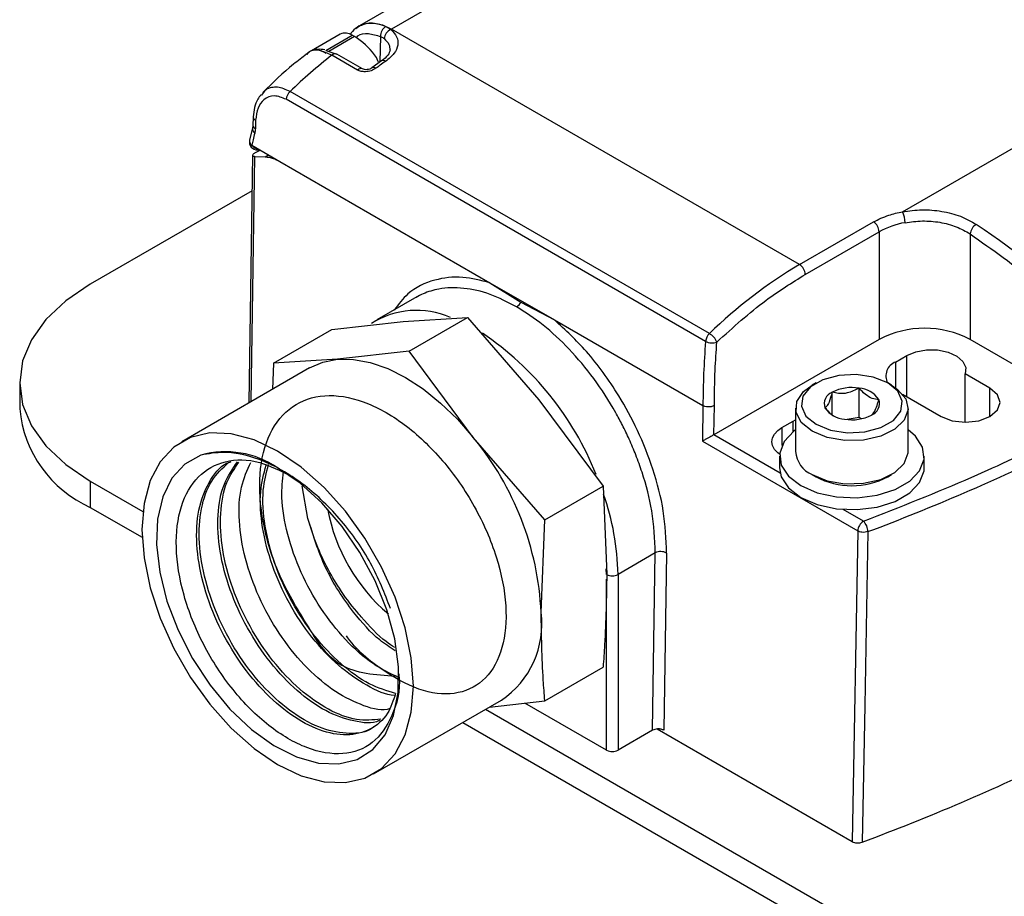
# Model space of a CAD drawing. Extents: x 1.1 to 30.6, y 2.5 to 20.2.
# Drawn here: x 28.1 to 28.6, y 19.4 to 19.8 of the extents above; entities that cross this region are included whole.
import ezdxf

# ---------------------------------------------------------------- set-up
doc = ezdxf.new("R2010")
doc.units = 0
doc.header["$MEASUREMENT"] = 0
doc.layers.get('0').update_dxf_attribs({"linetype": 'CONTINUOUS'})

msp = doc.modelspace()

# ---------------------------------------------------------------- linework, layer by layer
at = {"color": 7, "linetype": 'Continuous'}
for p, q in [((28.44034308273966, 19.93719240373449), (28.25660667502988, 19.83112363330089)), ((28.4560898344059, 19.93563309507411), (28.27235342672482, 19.82956432462382)), ((28.25484907584553, 19.8298520424567), (28.25660667502977, 19.83112363330083)), ((28.27197100651612, 19.8293429514145), (28.26944243818986, 19.83084919683655)), ((28.47223636723346, 19.71417435921266), (28.27235342672482, 19.82956432462382)), ((28.2472395885786, 19.8270942643683), (28.23315109916156, 19.81896115254599)), ((28.24011525183682, 19.81898782920957), (28.25314462046424, 19.82650952361442)), ((28.25425817445036, 19.82586668258149), (28.24170838642527, 19.81862184416532)), ((28.25425817445036, 19.82586668258149), (28.25314462046424, 19.82650952361442)), ((28.26700459631193, 19.82591255583598), (28.26662371901095, 19.81331383326652)), ((28.23909986060961, 19.81840165633115), (28.24021341459573, 19.81775881529821)), ((28.2407121115881, 19.8189668195992), (28.24562813105137, 19.81726457250427)), ((28.23136310564087, 19.81781621524557), (28.23021659726708, 19.81705913544604)), ((28.25573446237427, 19.80950802230378), (28.24313015916389, 19.81678433166653)), ((28.25817591628983, 19.81002281985015), (28.24557161309082, 19.81729912920634)), ((28.2675191297575, 19.81395369462074), (28.26278243782331, 19.81056885012411)), ((28.42807436537676, 19.68037583411892), (28.22262365496714, 19.79898000467764)), ((28.20950438295734, 19.79826513441191), (28.20858021678847, 19.79723195806113)), ((28.4261864820411, 19.67654480087897), (28.220735771735, 19.7951489712725)), ((28.52268900851468, 19.74008584390031), (28.611087903041, 19.7911174394723)), ((28.20461617302512, 19.78647936272406), (28.20449622556823, 19.78237279401852)), ((28.20433008414428, 19.78108451496352), (28.20283283940653, 19.7752222536372)), ((28.20449648677545, 19.78238663566652), (28.20433008410155, 19.78108451480397)), ((28.20386985657469, 19.77266610147604), (28.21759487708282, 19.76474281578858)), ((28.20544997466913, 19.76886775789121), (28.20794973411736, 19.77031083830385)), ((28.20430338745951, 19.7677263024513), (28.20248529515939, 19.64639842021825)), ((28.20367279464151, 19.64708394907739), (28.20547220984344, 19.76716544092097)), ((28.20547220984344, 19.76716544092097), (28.21050843667934, 19.7669950219578)), ((28.21050843667934, 19.7669950219578), (28.21210097776383, 19.76791437635687)), ((28.21759487708282, 19.76474281578858), (28.32056034283135, 19.70530211764279)), ((28.2040413302962, 19.75023827907301), (28.12480752356385, 19.70449757606467)), ((28.47223636723346, 19.71417435921266), (28.5084268717821, 19.73506669278267)), ((28.47502025219876, 19.70935252902449), (28.51121075674672, 19.73024486259419)), ((28.51121075674672, 19.73024486259419), (28.51121075674704, 19.67752332985845)), ((28.55575291620911, 19.72920405634638), (28.55575291620911, 19.67752332984923)), ((28.32056034283135, 19.70530211760605), (28.3522048413056, 19.68703413748176)), ((28.32056034283035, 19.70530211764221), (28.33574565989175, 19.69580018028621)), ((28.28477168530878, 19.6983290896049), (28.26519835375158, 19.68702964581235)), ((28.33574565989175, 19.69580018028621), (28.35220484130459, 19.68703413751792)), ((28.27809379752328, 19.68635018838862), (28.30951470916683, 19.68827512603199)), ((28.28096756476727, 19.67179521035499), (28.30951470916683, 19.68827512603199)), ((28.30951470916683, 19.68827512603199), (28.34456183495481, 19.64797900713295)), ((28.24304667173529, 19.68233188187828), (28.27809379752328, 19.68635018838862)), ((28.3522048413056, 19.68703413748162), (28.42491032282334, 19.64506215640017)), ((28.21449952733574, 19.66585196620128), (28.24304667173529, 19.68233188187828)), ((28.51121075674704, 19.67752332985845), (28.43026470808927, 19.63079417062644)), ((28.58470531983164, 19.66080946300261), (28.55575291620081, 19.67752332985403)), ((28.28096756476727, 19.67179521035499), (28.24592043897929, 19.66777690384465)), ((28.31238847641082, 19.62940572258898), (28.28096756476727, 19.67179521035499)), ((28.51928402314705, 19.66643432204075), (28.52485179307766, 19.66964852720541)), ((28.52485179307766, 19.64939903466808), (28.52485179307766, 19.66964852720541)), ((28.21449952733574, 19.66585196620128), (28.21398736336672, 19.65303842285791)), ((28.24592043897929, 19.66777690384465), (28.21449952733574, 19.66585196620128)), ((28.51928402314705, 19.66643432204075), (28.51928402314705, 19.65377789798499)), ((28.23215827726116, 19.66352826816653), (28.16957932712615, 19.62740220921838)), ((28.56549651357106, 19.65357750138213), (28.5533397902098, 19.66059542839781)), ((28.5533397902098, 19.63689456932368), (28.5533397902098, 19.66059542839781)), ((28.09021383630242, 19.65628449859482), (28.09021383630242, 19.64342558817143)), ((28.4803067838321, 19.65615234001524), (28.47835774771186, 19.65502681967407)), ((28.51733847011661, 19.65502681967407), (28.51538943399637, 19.65615234001524)), ((28.48820444850957, 19.64046207251775), (28.48820444850957, 19.65159640582002)), ((28.50137793360781, 19.63916785601511), (28.50137793360781, 19.65363413024143)), ((28.52272235196762, 19.65062833485451), (28.54155510286947, 19.63975641917411)), ((28.56549651357106, 19.63975641917411), (28.56549651357106, 19.65357750138213)), ((28.34456183495481, 19.64797900713295), (28.37598274659836, 19.60558951936694)), ((28.42491032282306, 19.64506215641844), (28.42464876926502, 19.62760774044295)), ((28.43026470808928, 19.63079417062644), (28.43047819875691, 19.64506221641215)), ((28.47028905379613, 19.64377892984479), (28.47028905379613, 19.62256172764618)), ((28.52540716403234, 19.62256172764618), (28.52540716403234, 19.64377892984479)), ((28.46360632384103, 19.63429227039419), (28.46917409377163, 19.63750647555885)), ((28.46917409377163, 19.63750647555885), (28.47028905379613, 19.63809508552032)), ((28.46917409377163, 19.63232820481778), (28.46917409377163, 19.63750647555885)), ((28.50137793360781, 19.63916785601511), (28.49555903640844, 19.63826776702268)), ((28.50236194478206, 19.63859979845566), (28.50137793360781, 19.63916785601511)), ((28.46268071853168, 19.61202470196339), (28.43021569119731, 19.63076636331605)), ((28.46360632384103, 19.63429227039419), (28.46360632384103, 19.62557084414488)), ((28.34743560219881, 19.58910960368994), (28.31238847641082, 19.62940572258898)), ((28.42464876926502, 19.62760774044295), (28.50075494332661, 19.58367258134336)), ((28.46241503804809, 19.62031141832209), (28.46241503804809, 19.61452490863156)), ((28.53328117978037, 19.61452490863156), (28.53328117978037, 19.62031141832209)), ((28.47835774771186, 19.61131383781689), (28.4803067838321, 19.61018831747573)), ((28.51538943399637, 19.61018831747573), (28.51733847011661, 19.61131383781689)), ((28.12480752356385, 19.60807142112498), (28.15057640287517, 19.59319536374433)), ((28.12480752356385, 19.60807142112498), (28.12480752356385, 19.59521251070158)), ((28.23142370545199, 19.58983048408378), (28.22851579339581, 19.60576865866515)), ((28.34743560219881, 19.58910960368994), (28.37598274659836, 19.60558951936694)), ((28.37598274659836, 19.60558951936694), (28.37779585367058, 19.56232177839105)), ((28.12480752356385, 19.59521251070158), (28.15018717061911, 19.58056115231951)), ((28.50353840429278, 19.58843806202926), (28.49351715466764, 19.59422320629759)), ((28.34562249512659, 19.54374849384708), (28.34743560219881, 19.58910960368994)), ((28.50075494332659, 19.58367258134336), (28.49798650151693, 19.43148459190885)), ((28.40155347235454, 19.57290612389534), (28.38329124259208, 19.56236356305819)), ((28.40025118285867, 19.48599962833503), (28.40155347238631, 19.57290612391368)), ((28.40712081831776, 19.57284977441142), (28.40581937685306, 19.48599987314184)), ((28.37772347266148, 19.56236356305819), (28.37744091377131, 19.56514890459359)), ((28.38329124259208, 19.56236356305819), (28.38329124259208, 19.47620886322143)), ((28.37772347266148, 19.47620886322143), (28.37772347266148, 19.56002729723123)), ((28.34743560219881, 19.50048075287119), (28.37598274659836, 19.51696066854819)), ((28.26357168799394, 19.46458502309081), (28.32615063812895, 19.50071108203897)), ((28.32037772172569, 19.49737844833647), (28.34743560219881, 19.50048075287119)), ((28.31846593717334, 19.49627479860624), (28.57022911801207, 19.35093500795247)), ((28.37772347266148, 19.47620886322143), (28.33762687069511, 19.499356138833)), ((28.30732858732664, 19.48984534339454), (28.57022911801207, 19.33807609752907)), ((28.40025118285869, 19.48599962833504), (28.38329124259208, 19.47620886322143)), ((28.40246947576286, 19.48662539717163), (28.49798650151692, 19.43148459190885))]:
    msp.add_line(p, q, dxfattribs=at)
at = {"color": 7, "linetype": 'Continuous', "flags": 128}
for points in [[(28.25660667502977, 19.83112363330083), (28.25660539522884, 19.8311228943674), (28.25998027777391, 19.83237295715502), (28.26383065349422, 19.83252676433715), (28.26800855461015, 19.83157840519002), (28.27235342672482, 19.82956432462382)], [(28.12480752356385, 19.70449757606467), (28.11277088421089, 19.69636180609406), (28.10308708147702, 19.68723919980386), (28.09599456272425, 19.67735438603713), (28.091667969303, 19.66695076171463), (28.09021383630242, 19.65628449859482), (28.091667969303, 19.64561823547501), (28.09599456272425, 19.63521461115251), (28.10308708147702, 19.62532979738578), (28.11277088421089, 19.61620719109558), (28.12480752356385, 19.60807142112498)], [(28.52485179307766, 19.66964852720541), (28.52925765122467, 19.67148096342654), (28.53444184114663, 19.67241385245569), (28.53987097206446, 19.6723512112341), (28.54498645171716, 19.67129948478991), (28.5492619587858, 19.66936688312235), (28.5522575950258, 19.66675224769451), (28.55366514550444, 19.66372459303883), (28.5533397902098, 19.66059542839781)], [(28.23215827726116, 19.66352826816653), (28.23869128024483, 19.66637227601251), (28.24592043897929, 19.66777690384465)], [(28.24592043897929, 19.66777690384465), (28.25371824098819, 19.66771591274435), (28.26195126371719, 19.66619034628623), (28.27047863786478, 19.66322630733537), (28.27915445769506, 19.65887451142001), (28.28783027752533, 19.6532094189748), (28.29635765167292, 19.64632796130213), (28.30459067440193, 19.6383478820507), (28.31238847641082, 19.62940572258898)], [(28.48030963363284, 19.63590449290021), (28.48736584494192, 19.63305222264294), (28.49568637198782, 19.63176517209906), (28.50426763641087, 19.63219857855901), (28.5120746110757, 19.63430016680732), (28.51816565961904, 19.63781645428511), (28.52180611169227, 19.64232332482768), (28.52255687504801, 19.64727718333326), (28.52032739654546, 19.65208052135493), (28.51538658419564, 19.65615398543755), (28.50833037288654, 19.65900625569482), (28.50000984584065, 19.6602933062387), (28.4914285814176, 19.65985989977875), (28.48362160675277, 19.65775831153044), (28.47753055820943, 19.65424202405265), (28.4738901061362, 19.64973515351008), (28.47313934278046, 19.6447812950045), (28.47536882128301, 19.63997795698283), (28.48030963363284, 19.63590449290021)], [(28.47836091415712, 19.63252921176849), (28.47308930232666, 19.63679153001203), (28.47050069136242, 19.64181104144813), (28.47087559742883, 19.64704380412694), (28.47417339363633, 19.65192276701753), (28.47835774771186, 19.65502681967407)], [(28.51733847011661, 19.65502681967407), (28.52027701057129, 19.65302357369189), (28.52426146473001, 19.64831848761055), (28.52538362194066, 19.64312147000678), (28.52352187905738, 19.63799569837801), (28.5188779848095, 19.63349662961474), (28.51195517719623, 19.63011180762772), (28.50350364984089, 19.62820803040018), (28.49443925687138, 19.62799160173486), (28.48574426591451, 19.62948597503588), (28.47836091415712, 19.63252921176849)], [(28.54155510286947, 19.63975641917411), (28.54704730916841, 19.63763790320436), (28.55352580822026, 19.63689397932549), (28.56000430727211, 19.63763790320436), (28.56549651357106, 19.63975641917411), (28.56916628849506, 19.64292700238273), (28.57045494207853, 19.64666696027812), (28.56916628849506, 19.65040691817351), (28.56549651357106, 19.65357750138213)], [(28.28304354499158, 19.50762243489893), (28.28203374615013, 19.52153371681539), (28.27903503185258, 19.53618820039597), (28.27413851651545, 19.5511406165726), (28.2674929782795, 19.56593664374603), (28.25930033846122, 19.58012671211776), (28.24980952627581, 19.59327966364082), (28.23930891524896, 19.60499585253892), (28.22811756113313, 19.61491928834105), (28.21657550756004, 19.62274845247186), (28.20503345398696, 19.62824545974099), (28.19384209987113, 19.6312432863642), (28.18334148884428, 19.63165084489649), (28.17385067665887, 19.62945575187812), (28.16565803684059, 19.62472470409966), (28.15901249860464, 19.61760145205385), (28.15411598326751, 19.60830243214955), (28.15111726896996, 19.59711019040103), (28.15010747012851, 19.58436479741026), (28.15111726896996, 19.5704535154938), (28.15411598326751, 19.55579903191322), (28.15901249860464, 19.54084661573659), (28.1656580368406, 19.52605058856316), (28.17385067665887, 19.51186052019143), (28.18334148884428, 19.49870756866837), (28.19384209987113, 19.48699137977027), (28.20503345398696, 19.47706794396815), (28.21657550756004, 19.46923877983733), (28.22811756113313, 19.4637417725682), (28.23930891524896, 19.460743945945), (28.24980952627581, 19.4603363874127), (28.25930033846122, 19.46253148043107), (28.2674929782795, 19.46726252820953), (28.27413851651545, 19.47438578025534), (28.27903503185258, 19.48368480015964), (28.28203374615013, 19.49487704190816), (28.28304354499158, 19.50762243489893)], [(28.46244931945915, 19.62121099050818), (28.46150096882607, 19.62195215198503), (28.45993654891702, 19.62364177139479), (28.45897318389366, 19.62547511528908), (28.45864789533356, 19.62738172929018), (28.45897318389366, 19.62928834329129), (28.45993654891702, 19.63112168718557), (28.46150096882607, 19.63281130659533), (28.46360632384103, 19.63429227039419)], [(28.47028905379613, 19.63316823898071), (28.4694824743933, 19.63256968878287), (28.46464910291031, 19.62745973481921), (28.46250531745167, 19.62177066676563), (28.46322479476565, 19.61596337908164), (28.46674924707917, 19.61050834367812), (28.47279314422652, 19.60584749508113), (28.48086684560526, 19.60235842752486), (28.49031626794582, 19.60032380451243), (28.50037587524806, 19.59990845909994), (28.51023069795515, 19.60114604010256), (28.51908235694023, 19.60393628606764), (28.52621374343518, 19.6080531478613), (28.53104711491816, 19.61316310182496), (28.5331909003768, 19.61885216987854), (28.53247142306282, 19.62465945756253), (28.52894697074929, 19.63011449296605), (28.52540716403234, 19.63316823898071)], [(28.17900762995257, 19.62080840782948), (28.17112404871177, 19.61638832158015), (28.16481871885227, 19.6095238574409), (28.16031058594395, 19.60045337629792), (28.15775618989048, 19.58949184052548), (28.15724422925516, 19.57701987726762), (28.15879248130193, 19.56347056158371), (28.16234718469961, 19.54931437839844), (28.16778490632437, 19.53504288543586), (28.1749168273378, 19.52115164442384), (28.18349529971105, 19.50812301326399), (28.19322244552745, 19.49640939668975), (28.20376050046193, 19.48641753701491), (28.21474354227178, 19.47849439045901), (28.22579019703971, 19.47291507947823), (28.23651688195919, 19.46987333944401), (28.24655112482098, 19.46947479139761), (28.25554449769651, 19.47173327447689), (28.26318471571037, 19.47657036536761), (28.26920648078547, 19.48381810146586), (28.27340069382382, 19.49322481319276), (28.27562171544025, 19.5044638629408), (28.2757924231282, 19.51714498720161), (28.27390688925296, 19.53082784803255), (28.27003058688226, 19.54503732330213), (28.26429811630674, 19.55928000477792), (28.25690853119448, 19.5730613311789), (28.24811842667371, 19.58590276126615), (28.23823302935216, 19.59735839065537), (28.22759559866249, 19.60703043535095), (28.21657550756004, 19.614583044353)], [(28.47836091415712, 19.61131200956988), (28.48574426591451, 19.60826877283727), (28.49443925687138, 19.60677439953625), (28.50350364984089, 19.60699082820157), (28.51195517719623, 19.60889460542912), (28.5188779848095, 19.61227942741613), (28.52352187905738, 19.6167784961794), (28.52538362194066, 19.62190426780818), (28.52540716403234, 19.62256172764618)], [(28.46241503804809, 19.61452490863156), (28.46322479476565, 19.61017686939111), (28.46674924707917, 19.60472183398759), (28.47279314422652, 19.6000609853906), (28.48086684560526, 19.59657191783433), (28.49031626794582, 19.5945372948219), (28.50037587524806, 19.59412194940941), (28.51023069795515, 19.59535953041203), (28.51908235694023, 19.59814977637711), (28.52621374343518, 19.60226663817078), (28.53104711491816, 19.60737659213443), (28.5331909003768, 19.61306566018801), (28.53328117978037, 19.61452490863156)], [(28.50569107219746, 19.58332038081551), (28.5041356182015, 19.49812361229894), (28.50291208042828, 19.43118453259275)]]:
    msp.add_lwpolyline(points, dxfattribs=at)
at = {"color": 7, "linetype": 'Continuous'}
for centre, radius, start, end in [((28.24968493477703, 19.82168021657757), 0.005940676014608835, 54.38242252485745, 114.3071190459477), ((28.27249780500001, 19.82627012172436), 0.005504833777690718, 123.7130174656618, 183.7242632794771), ((28.27406457350011, 19.82444706158735), 0.00532473093477024, 113.1523876856898, 175.2190458783195), ((28.36532082709086, 19.66852291784564), 0.1859496497117364, 119.9973584582877, 120.1335105749177), ((28.23661691937952, 19.79679869842891), 0.03400237614004431, 36.35297673245209, 58.74658688182137), ((28.39983165954179, 19.61558855649854), 0.2550198034878683, 127.9132720453605, 134.0176066579056), ((28.24473823065237, 19.81520472908133), 0.002254115829388848, 68.30190348658778, 135.5116910626752), ((28.26834944041361, 19.81238432851488), 0.001775558968819206, 50.45074532760711, 117.8612265096679), ((28.25732518645096, 19.80801069066207), 0.002184583513690789, 67.08131948892736, 136.7322750289057), ((28.26360424207474, 19.80903371133482), 0.001741382368677368, 49.62960273602479, 118.1354839478235), ((28.22700826901979, 19.794438645042), 0.006312589378951093, 133.9939536786369, 173.5390897401757), ((28.20645583679282, 19.78659587782707), 0.001841716256355517, 183.0298709446824, 248.1283454997555), ((28.59601838089992, 19.77142135290414), 0.3904808758885772, 178.0238158990572, 178.6273397218405), ((28.20685429808565, 19.7806161440705), 0.002568351113574247, 169.7921602855951, 234.1951008083243), ((28.20635268448578, 19.78249807678221), 0.001860662844240829, 183.8536537948274, 247.7969895544786), ((28.20665374154371, 19.77427320405623), 0.003937007874015539, 166.0587903519886, 180), ((28.20321044992344, 19.7742661503326), 0.000493766639446931, 148.9680824960619, 179.1814709440753), ((28.20665374154371, 19.77427320405623), 0.003937007874017886, 180, 285.0073443541493), ((28.51102857085625, 19.73466307475524), 0.01285971351892245, 0.1927213741333303, 24.94111682258537), ((28.50516659886281, 19.72996981986693), 0.006050412632824811, 2.605478500975573, 57.3945216293792), ((28.53066247686041, 19.69521445601239), 0.04006867605334279, 99.73353973680777, 119.0425830811509), ((28.56222342787585, 19.72835299444377), 0.006526241440238602, 122.0340156243251, 172.5069383663914), ((28.29196141378567, 19.33916193180708), 0.47643375862208, 47.03277798992502, 55.94457341785994), ((28.58919097504936, 19.51560767791067), 0.2304497932580055, 120.4978350096194, 134.3580262970382), ((28.46897609431937, 19.70907748629905), 0.006050412628228216, 2.605478485681322, 57.39452166001148), ((28.33053536341402, 19.69837087995106), 0.005809964438957082, 302.1852266804349, 333.7388045292197), ((28.28460371397961, 19.65059361478095), 0.04113689373181052, 66.24258344808793, 122.5466643516893), ((28.53348183646966, 19.63454030356407), 0.04841013882891187, 62.60967222314012, 117.3903277654876), ((28.2327967112258, 19.55589538873242), 0.1503409834636862, 21.65162077786213, 55.98891256629238), ((28.4324589792362, 19.67583447466413), 0.00631258935730516, 133.9939541861981, 173.5390895161074), ((28.42346425451406, 19.67260330094208), 0.009036890734779365, 23.66064443160788, 59.32661283998377), ((28.82294716224227, 19.64469479088421), 0.3980370089477179, 175.4104162860422, 179.9471192447574), ((28.4293043701928, 19.68239335029314), 0.006627726365536313, 241.9377206313898, 291.5748180319385), ((28.52181997777079, 19.65957828256907), 0.007310016627269066, 110.2987401145851, 207.749695350145), ((28.49782495930633, 19.63300255672308), 0.0209352681432575, 80.22890302076868, 117.3571748449797), ((28.49032796520906, 19.64598913852682), 0.00599589606900779, 110.7420751989371, 199.4610019121091), ((28.50063229550293, 19.64120636397094), 0.01245011448371054, 33.43887886066938, 86.5664976720299), ((28.50536825261942, 19.64606933981094), 0.005995896069001951, 290.7420751988864, 19.46100191211967), ((28.1488209569147, 19.64895986221136), 0.05886784160823232, 185.3944478057795, 245.9256931518314), ((28.49506392232554, 19.65085211436682), 0.01245011448371054, 213.4388788606929, 266.5664976720307), ((28.49787125852214, 19.65905592161463), 0.02093526814321321, 260.2289030207289, 297.3571748450213), ((28.20149547034853, 19.53710469005598), 0.1442800727757981, 2.639287361195748, 39.77207237908812), ((28.19106047446051, 19.57707594097755), 0.04536297739001565, 55.77364154034552, 105.4084218923821), ((28.48350703390956, 19.62352514258821), 0.01325304367418205, 184.1687285988821, 247.1514123587027), ((28.1229712398566, 20.60211126038604), 1.088305713649937, 290.5892330055345, 295.9415906675449), ((28.49784797443559, 19.64343288359256), 0.03758861502927829, 242.1870531654977, 297.8183217655486), ((28.25852125068407, 19.56016825110683), 0.1247893035291475, 1.008007856383822, 19.45569779549854), ((28.32792619998302, 19.61027359269818), 0.08826926211601709, 190.2657425398502, 229.6780527771758), ((28.50681117602135, 19.58333084105392), 0.006065866869479948, 122.6522619089821, 176.7703463532359), ((28.49814123416451, 19.58315624906769), 0.00755162191548628, 1.245400935183073, 44.38110008542284), ((28.40428169805185, 19.56739974084558), 0.006145198918929178, 62.48335733637799, 116.356852191814), ((28.38050735762678, 19.56773644134541), 0.006051267353972167, 242.6096722365593, 297.3903277634423), ((28.30107113529966, 19.5379816901056), 0.04492304183624488, 303.9367271388735, 7.37545325451486), ((28.38050735762678, 19.48158174150865), 0.00605126735398163, 242.6096722366057, 297.3903277633959), ((28.12200551935961, 20.45317404840019), 1.090666025273352, 290.4409693906202, 295.9376878201268)]:
    msp.add_arc(centre, radius, start, end, dxfattribs=at)
for points, knots in [([(28.26944243820044, 19.83084919683216), (28.26695298631183, 19.83167026119427), (28.26196866941198, 19.83331417526012), (28.25810126927073, 19.83161867582446), (28.25616546914189, 19.83077000542416)], [0, 0, 0, 0, 0.4994569845037299, 1, 1, 1, 1]), ([(28.25652319526985, 19.83107318574469), (28.25531155957446, 19.830319538642), (28.25359529301599, 19.8292520071025), (28.25244337016609, 19.82740816323124), (28.25210467229945, 19.82686602103337)], [0, 0, 0, 0, 0.705971743961212, 0.9999999999999999, 0.9999999999999999, 0.9999999999999999, 0.9999999999999999]), ([(28.25505980321931, 19.82532599834905), (28.25532307501589, 19.82563522406246), (28.25674651541609, 19.82730712503699), (28.26098923108383, 19.82773030050371), (28.26499950687427, 19.82651846096318), (28.26700459631193, 19.82591255583598)], [0, 0, 0, 0, 0.1019030008977815, 0.5509623524646328, 1, 1, 1, 1]), ([(28.27197100651612, 19.82934295141451), (28.27307892370584, 19.82818968413922), (28.27531711640596, 19.82585987608063), (28.27574819128184, 19.82169563490483), (28.27397763944894, 19.81744678987856), (28.2709821546521, 19.8149869535162), (28.26948001216531, 19.81375342206435)], [0, 0, 0, 0, 0.2441411928039779, 0.4932092764743773, 0.7458602098346162, 0.9999999999999999, 0.9999999999999999, 0.9999999999999999, 0.9999999999999999]), ([(28.26700459631193, 19.82591255583598), (28.26735541573558, 19.82575781062766), (28.26798156734191, 19.8254816173663), (28.26852111761941, 19.82507128959079), (28.26875836935537, 19.82489085973817)], [0, 0, 0, 0, 0.5602787249821567, 1, 1, 1, 1]), ([(28.26875836935538, 19.82489085973818), (28.26970139710196, 19.82396299841474), (28.27145552793743, 19.82223707872216), (28.27148038874943, 19.82016316413329), (28.27149188428957, 19.81920419431468)], [0, 0, 0, 0, 0.5376039959604252, 0.9999999999999999, 0.9999999999999999, 0.9999999999999999, 0.9999999999999999]), ([(28.2431301591594, 19.81678433166905), (28.2410190035317, 19.81770472929446), (28.23674402798454, 19.81956848452437), (28.23236413313474, 19.81921675223682), (28.23104297117274, 19.81746448052972), (28.23080575205379, 19.81714985419132)], [0, 0, 0, 0, 0.4445919675848186, 0.9002746007657884, 1, 1, 1, 1]), ([(28.2397369526872, 19.81939454035498), (28.23850205099247, 19.81954359965529), (28.23601728179163, 19.81984352471011), (28.23334255708061, 19.81919044552282), (28.23206758819538, 19.81829424783839), (28.23176610053578, 19.81808232694717)], [0, 0, 0, 0, 0.4300015820456184, 0.8652143664065708, 1, 1, 1, 1]), ([(28.23508567042059, 19.81935411524944), (28.23551231260673, 19.81942175658903), (28.23672141735801, 19.8196134522716), (28.23816539919707, 19.81887775621096), (28.23909986060961, 19.81840165633115)], [0, 0, 0, 0, 0.3528579187954812, 1, 1, 1, 1]), ([(28.27161767610764, 19.81944013141473), (28.27142059412651, 19.81854858500153), (28.27101862386358, 19.8167301785491), (28.26870060156796, 19.81489107238711), (28.26751908231356, 19.81395366149792)], [0, 0, 0, 0, 0.4902899525023062, 1, 1, 1, 1]), ([(28.230739740922, 19.81722654429592), (28.2286061491198, 19.81562746702034), (28.22122378454344, 19.81009455701293), (28.2142298236108, 19.80333181827965), (28.20925720117431, 19.7985235920569)], [0, 0, 0, 0, 0.2890119798511114, 1, 1, 1, 1]), ([(28.26594536035126, 19.81334102093344), (28.26586890670027, 19.81358779497931), (28.26546064637666, 19.81490556137135), (28.26465585357006, 19.81603552419356), (28.26400177182892, 19.81695388236491)], [0, 0, 0, 0, 0.1872669141988997, 1, 1, 1, 1]), ([(28.26948001216532, 19.81375342206434), (28.26859241750276, 19.81313189893034), (28.26700742286786, 19.81202203327386), (28.26542739543725, 19.81086813874293), (28.26473218104212, 19.81036042345088)], [0, 0, 0, 0, 0.5599985280848055, 1, 1, 1, 1]), ([(28.26473218104212, 19.81036042345088), (28.26397307231551, 19.80991153539698), (28.26245899434102, 19.80901620711054), (28.25975132228086, 19.8085745250559), (28.2574018519885, 19.80875124365476), (28.25628394260311, 19.80925862953941), (28.25573446237431, 19.80950802230382)], [0, 0, 0, 0, 0.2861250645927333, 0.5706898670312994, 0.7889834067315568, 1, 1, 1, 1]), ([(28.26288376852845, 19.81063418986422), (28.26249695078288, 19.81040031700849), (28.26173815211103, 19.80994154174719), (28.26037753700188, 19.80963122335262), (28.25909421747356, 19.8096316404146), (28.25842819719663, 19.80992081942466), (28.25810116733879, 19.81006281235464)], [0, 0, 0, 0, 0.2657010936011861, 0.5212109300518593, 0.7649045728784886, 1, 1, 1, 1]), ([(28.22262365496696, 19.79898000467743), (28.2205494779684, 19.79990626406659), (28.21735923666186, 19.80133092115512), (28.21353234383439, 19.80097579371762), (28.21097748326521, 19.80021917283884), (28.2099373746355, 19.7988394893103), (28.20950438295734, 19.79826513441191)], [0, 0, 0, 0, 0.4001055343788926, 0.6153926128968906, 0.839889994935397, 1, 1, 1, 1]), ([(28.20838721657667, 19.79732940748928), (28.20784081559203, 19.79665829370816), (28.20643811295063, 19.79493543247633), (28.20507943155214, 19.79122500307504), (28.20477016596, 19.78806615288569), (28.20461669858529, 19.78649863144785)], [0, 0, 0, 0, 0.2432564213103573, 0.6244798862116455, 0.9999999999999999, 0.9999999999999999, 0.9999999999999999, 0.9999999999999999]), ([(28.220735771735, 19.7951489712725), (28.21876867393195, 19.79594707746352), (28.21467644541499, 19.79760740818496), (28.20975772903703, 19.79547197249153), (28.20654933457069, 19.79107263871859), (28.20603332844933, 19.78697821934876), (28.20576974460121, 19.78488672708029)], [0, 0, 0, 0, 0.2525683265284241, 0.5254275139254659, 0.7575810888433675, 1, 1, 1, 1]), ([(28.20564955965752, 19.78077538072782), (28.20562617762196, 19.78033221104865), (28.20558440767699, 19.77954052749065), (28.20542285970731, 19.77884108397135), (28.20535174327579, 19.77853317587919)], [0, 0, 0, 0, 0.5597813352193379, 1, 1, 1, 1]), ([(28.20285394305861, 19.77521614023767), (28.20283303437563, 19.77516090374122), (28.20275011414074, 19.77494184531144), (28.20277141859264, 19.77470089120737), (28.20278735103816, 19.77452069468532)], [0, 0, 0, 0, 0.2521541695919077, 1, 1, 1, 1]), ([(28.20278735103816, 19.77452069468532), (28.20288370148542, 19.77413692147555), (28.20305007328425, 19.7734742464068), (28.20362703086717, 19.77290547980618), (28.20386985657469, 19.77266610145966)], [0, 0, 0, 0, 0.5791272795318769, 1, 1, 1, 1]), ([(28.20535174327579, 19.77853317587919), (28.20506710950771, 19.77743345317146), (28.2045588344694, 19.7754696608739), (28.2040803777637, 19.77352274528795), (28.20386985657469, 19.77266610145966)], [0, 0, 0, 0, 0.5599995015286995, 1, 1, 1, 1]), ([(28.20386985657469, 19.77266610145966), (28.20421740009478, 19.77231149165235), (28.20494111245415, 19.77157306470588), (28.20606648765276, 19.77102122658664), (28.20669583279971, 19.77097170182219), (28.20682218441177, 19.77096175889365)], [0, 0, 0, 0, 0.4247630152522656, 0.8845115105868616, 1, 1, 1, 1]), ([(28.20544997466913, 19.76886775789121), (28.20521320617931, 19.76871809713883), (28.2047178777497, 19.76840500131464), (28.20432222914581, 19.76795312718645), (28.20426245561539, 19.76754621785117), (28.20462162920023, 19.76724831062322), (28.20519411146012, 19.76719253527164), (28.20547220984344, 19.76716544092097)], [0, 0, 0, 0, 0.1685854012391035, 0.3526868888622059, 0.5478798630337247, 0.7803706979831434, 1, 1, 1, 1]), ([(28.21050843667934, 19.7669950219578), (28.21179153942614, 19.76684235565785), (28.2140827810797, 19.76656973884177), (28.216521742123, 19.76530103942357), (28.21759487708282, 19.76474281578858)], [0, 0, 0, 0, 0.560003238769936, 1, 1, 1, 1]), ([(28.52268900851567, 19.74008584389973), (28.52584197599822, 19.74050136219705), (28.5321824136828, 19.74133694578158), (28.54199459194163, 19.7405010549815), (28.55128507631275, 19.73816520533387), (28.55626954179726, 19.73531206812842), (28.55876176161122, 19.73388550692592)], [0, 0, 0, 0, 0.2473245041819803, 0.4973554644360593, 0.7486790359361488, 1, 1, 1, 1]), ([(28.5084268717821, 19.73506669278267), (28.51081581019588, 19.73627024329999), (28.51508265398161, 19.73841988517274), (28.52036441988333, 19.73957670792647), (28.52268900851567, 19.74008584389973)], [0, 0, 0, 0, 0.5598841986562907, 0.9999999999999999, 0.9999999999999999, 0.9999999999999999, 0.9999999999999999]), ([(28.52388821162542, 19.73470632989514), (28.52670338093836, 19.73508378570046), (28.53233066817012, 19.73583828818244), (28.54103341832678, 19.73509777875284), (28.5492093404549, 19.73301046189716), (28.55358128721613, 19.73046729543206), (28.55575291619449, 19.72920405635482)], [0, 0, 0, 0, 0.2503161561698979, 0.5003609918016024, 0.751819816622313, 1, 1, 1, 1]), ([(28.55575291619449, 19.72920405635482), (28.56661792833828, 19.72153700380101), (28.58601973574357, 19.70784583852233), (28.60482613208458, 19.69098682888974), (28.6131009464777, 19.68356886464865)], [0, 0, 0, 0, 0.559999999836414, 1, 1, 1, 1]), ([(28.32056034283035, 19.70530211761159), (28.31607458640157, 19.70639904599601), (28.3064775612579, 19.70874586296061), (28.29266115983688, 19.70708748096884), (28.28105937032588, 19.70165132888124), (28.27577385485704, 19.69470584643552), (28.27364145299687, 19.69190374325858)], [0, 0, 0, 0, 0.2335462596994213, 0.499659168332478, 0.7981412169816032, 1, 1, 1, 1]), ([(28.43174149037733, 19.67622997443387), (28.43967610754235, 19.68341791311752), (28.45384506676562, 19.69625351790978), (28.46855005664974, 19.70535005340611), (28.47502025219876, 19.70935252902449)], [0, 0, 0, 0, 0.5599999999989947, 1, 1, 1, 1]), ([(28.33363008786065, 19.69345373237678), (28.32928370681212, 19.69568376281388), (28.32046708631631, 19.70020737264892), (28.30748097447684, 19.703080932439), (28.2979268280276, 19.70282792236599), (28.29154994613406, 19.70126901483083), (28.28782501359624, 19.69993863059361), (28.28551058865641, 19.69870427603812), (28.28434899956955, 19.6980847645749)], [0, 0, 0, 0, 0.2396790104373559, 0.4861881303648486, 0.7395282549467891, 0.8256239433784746, 0.9124822235991765, 1, 1, 1, 1]), ([(28.40155347235454, 19.57290612389598), (28.40126359101782, 19.57967059599738), (28.40072102006994, 19.59233165959491), (28.39638854867237, 19.60891619946974), (28.3921909373179, 19.62067142737553), (28.38893600436744, 19.62838771421752), (28.38561417376525, 19.63530036572576), (28.38016673232135, 19.64545935324329), (28.3717579086457, 19.65849226430904), (28.35961010438758, 19.67298730712562), (28.34676488912589, 19.68502593881238), (28.33796717292984, 19.69067089182242), (28.33363008786065, 19.69345373237678)], [0, 0, 0, 0, 0.1547967133407125, 0.2897330350270816, 0.3498092754208228, 0.4048931883973388, 0.4549839614462574, 0.5000808696371347, 0.63018285606903, 0.7568698060952592, 0.8801420379614574, 1, 1, 1, 1]), ([(28.40712081831776, 19.57284977441142), (28.40683728664337, 19.57963356237306), (28.40628823016372, 19.59277030536572), (28.40096171148787, 19.61344386844813), (28.39339228106123, 19.63261099291879), (28.38264045307147, 19.65242317372674), (28.36895024938033, 19.67148674173447), (28.35750542318762, 19.68211277373887), (28.35220484130459, 19.68703413748722)], [0, 0, 0, 0, 0.1740810551519908, 0.3371063621616029, 0.489068184567435, 0.6299320229539529, 0.8286059061457506, 1, 1, 1, 1]), ([(28.43047819874021, 19.64506221640788), (28.43054436400232, 19.65079209950979), (28.43066251864603, 19.66102424058853), (28.43141179867659, 19.6715836949188), (28.43174149037733, 19.67622997443387)], [0, 0, 0, 0, 0.5599886727330332, 1, 1, 1, 1]), ([(28.27405592663409, 19.51237308542473), (28.26449815067475, 19.51302872355408), (28.24531249376281, 19.51434480882974), (28.23062041949284, 19.53811990491164), (28.21642934188919, 19.56183120051914), (28.20856194316454, 19.58797187224486), (28.20685936646478, 19.61223451656102), (28.21186708232442, 19.63228974925908), (28.22299785710462, 19.64581175501759), (28.23907460480127, 19.65134029082528), (28.25833552505102, 19.64828445224015), (28.27866773146808, 19.63703164795039), (28.29783680188459, 19.6188915599459), (28.31374123593666, 19.59595082371823), (28.32464904790419, 19.57083671344884), (28.32939230834062, 19.54641941502096), (28.32750322148874, 19.52549357690516), (28.31925142822677, 19.5104417050996), (28.3056669560252, 19.50304189702539), (28.28822216422984, 19.50398295775056), (28.26941606914771, 19.51384996906558), (28.25595693893414, 19.52425200265332), (28.25051060613054, 19.53192602744573), (28.25026724924301, 19.5322689236395)], [0, 0, 0, 0, 0.04966208314377357, 0.09968843094699309, 0.1496999004386417, 0.1996967722777716, 0.2496792673748262, 0.2996475585230365, 0.3496017706097996, 0.3995412264316116, 0.4494655274887484, 0.4993750008101933, 0.5492699164874639, 0.5991504863217509, 0.649016875580913, 0.6988691701462082, 0.7487065312134117, 0.7985287946172288, 0.8483362791489271, 0.8981292443579947, 0.9479078933042412, 0.997672383710691, 1, 1, 1, 1]), ([(28.48820444850957, 19.65159640582002), (28.48769912689251, 19.64984717991378), (28.48683447724692, 19.64685410083543), (28.48557755627249, 19.64464848065287), (28.48495194843087, 19.64419329375695), (28.484674623816, 19.64399151474746)], [0, 0, 0, 0, 0.4391165375904074, 0.7513669429073468, 0.9999999999999999, 0.9999999999999999, 0.9999999999999999, 0.9999999999999999]), ([(28.50137793360781, 19.65363413024143), (28.49949204765875, 19.6526818871598), (28.49626513125066, 19.65105251565611), (28.491574238313, 19.65082928529157), (28.48923943806248, 19.6513607941709), (28.48820444850957, 19.65159640582002)], [0, 0, 0, 0, 0.4391165375904093, 0.7513669429073446, 0.9999999999999999, 0.9999999999999999, 0.9999999999999999, 0.9999999999999999]), ([(28.51102159401247, 19.6480669635903), (28.51047234518145, 19.64808926406577), (28.50893549786379, 19.64815166278922), (28.50609327660812, 19.64915624139749), (28.50334586161884, 19.65143206489017), (28.50185050768405, 19.65310533091881), (28.50137793360781, 19.65363413024143)], [0, 0, 0, 0, 0.1809422465198789, 0.5062925772655649, 0.8439745107797039, 1, 1, 1, 1]), ([(28.43047819872649, 19.64506221641581), (28.43023651791536, 19.64494114009538), (28.42976642039772, 19.64470563245449), (28.42892883648307, 19.64449364837109), (28.42809063464539, 19.64439243008383), (28.42705972296891, 19.64439757586247), (28.42591204345866, 19.64458131009718), (28.42522632212512, 19.64491047031303), (28.42491032282305, 19.64506215641844)], [0, 0, 0, 0, 0.1550138003363746, 0.3015200188884087, 0.439512396577387, 0.5689851197043082, 0.8013764561581582, 1, 1, 1, 1]), ([(28.50749176931889, 19.64046207251775), (28.50799709093596, 19.64089024418108), (28.50886174058155, 19.64162288348337), (28.51011866155598, 19.64483325300405), (28.51074426939759, 19.64707376909773), (28.51102159401247, 19.6480669635903)], [0, 0, 0, 0, 0.4391165375904104, 0.7513669429073432, 1, 1, 1, 1]), ([(28.484674623816, 19.64399151474746), (28.48514622464389, 19.64347345996986), (28.48663849895409, 19.64183419262731), (28.48834158084387, 19.64015305282022), (28.48947394901123, 19.63973748708981), (28.48949410775502, 19.63973008906916)], [0, 0, 0, 0, 0.3121584283723206, 0.9877548465105237, 1, 1, 1, 1]), ([(28.43021569119731, 19.63076636331605), (28.42993155313517, 19.63060752335053), (28.42931939739711, 19.63026531366699), (28.42817932701143, 19.62962229276075), (28.426913834577, 19.62890476885945), (28.42565451244619, 19.62818666528581), (28.4249816398678, 19.62779934707276), (28.42464876926502, 19.62760774044295)], [0, 0, 0, 0, 0.1469758368176213, 0.3166492415275608, 0.5107805571740893, 0.7579827502961926, 1, 1, 1, 1]), ([(28.43021569119731, 19.63076636331605), (28.4302248975279, 19.630771520854), (28.43024133741496, 19.63078073074936), (28.43025756704567, 19.6307900639949), (28.43026470808927, 19.63079417062644)], [0, 0, 0, 0, 0.5599996248747299, 1, 1, 1, 1]), ([(28.50353840429278, 19.58843806202926), (28.52146930555397, 19.59545536404606), (28.55349198941473, 19.60798751961181), (28.58336718746201, 19.62217142419856), (28.59651395547907, 19.62841314024955)], [0, 0, 0, 0, 0.5599437367323851, 0.9999999999999999, 0.9999999999999999, 0.9999999999999999, 0.9999999999999999]), ([(28.27185667924989, 19.5456091677422), (28.26896087522577, 19.55308296010683), (28.2631712411534, 19.56802545019374), (28.24812647339144, 19.58935387805566), (28.22995729826568, 19.60701102317048), (28.20981107366822, 19.61887951809936), (28.19219085424049, 19.62315537941354), (28.18270007015039, 19.62146576236057), (28.17900762995257, 19.62080840782948)], [0, 0, 0, 0, 0.1715317507003481, 0.3429465737578193, 0.5189298071447381, 0.6989598829081426, 0.8828787359445588, 1, 1, 1, 1]), ([(28.27585961070394, 19.5136414372688), (28.27589706557712, 19.5133615906433), (28.27699041194601, 19.50519257908706), (28.2730394449186, 19.49240947567827), (28.26387704429555, 19.47862487396287), (28.24898648961871, 19.47316904393923), (28.23110849113559, 19.47613424074253), (28.21210357005163, 19.48721927547165), (28.19424785575723, 19.50505514026874), (28.1795755229449, 19.52756719823493), (28.16975970084709, 19.55216119213237), (28.16589611547827, 19.5760415586735), (28.16838911418859, 19.5965083002252), (28.1769128875558, 19.61135834827434), (28.19045822286529, 19.61879286420558), (28.20659269271685, 19.6188604225268), (28.2179410569817, 19.61314070611974), (28.22311910654731, 19.6105309048862)], [0, 0, 0, 0, 0.002659461620954808, 0.07763242696335523, 0.1521559414390042, 0.2262223476316528, 0.2998242551332056, 0.3729545996392458, 0.4456256768746454, 0.5178584399156549, 0.5896455539398953, 0.6609795200664628, 0.7318530484472806, 0.8022591625783668, 0.8721940592123967, 0.9416845035343335, 1, 1, 1, 1]), ([(28.27437727174389, 19.50403805083363), (28.27321717487969, 19.50058742654006), (28.270603355735, 19.49281281036961), (28.26218560560052, 19.48576334322617), (28.25074874567189, 19.48285427664423), (28.23727679424162, 19.48536802686941), (28.22299590148154, 19.4929852088123), (28.20900874358293, 19.50517080292254), (28.19644385886742, 19.5209889016892), (28.18630770335577, 19.53923172626655), (28.17941404155949, 19.5585148689131), (28.17635214491606, 19.57732232592384), (28.17730930691609, 19.59437178065483), (28.18255280498186, 19.60778566139111), (28.18836161840749, 19.61570745362336), (28.19299709809454, 19.61736667689491), (28.19369417997931, 19.61761619033547)], [0, 0, 0, 0, 0.06158948816868107, 0.1387675359319117, 0.2159251511201769, 0.2930623901112451, 0.3701792941597301, 0.4472758844032553, 0.5243521569196451, 0.6014080778431701, 0.6784435785529022, 0.7554585556374066, 0.832452948699865, 0.9094266619749902, 0.9863796117246523, 1, 1, 1, 1]), ([(28.26366612873666, 19.48783126169598), (28.26346135409371, 19.48763939857893), (28.26043322734434, 19.48480220238822), (28.2517815741686, 19.48393147414054), (28.23860104436091, 19.48600369621347), (28.2242421320081, 19.49373907680388), (28.21027573790679, 19.50589324232015), (28.19770578877016, 19.52171890058841), (28.18756913557063, 19.53996290290337), (28.1806825241661, 19.55923378299948), (28.17759293455784, 19.57808909382527), (28.17865377928392, 19.59495946280908), (28.18344803539148, 19.60886079669775), (28.18956784922599, 19.61443950146117), (28.19256724557351, 19.61717369356959)], [0, 0, 0, 0, 0.006581827855898096, 0.09732947743011362, 0.1880531618781455, 0.2787529297214273, 0.3694288058204984, 0.4600807855618449, 0.5507088291152208, 0.6413128557735527, 0.7318927439108835, 0.8224484224916331, 0.9129797788828989, 0.9999999999999999, 0.9999999999999999, 0.9999999999999999, 0.9999999999999999]), ([(28.26654090040501, 19.49086480588687), (28.26644790901969, 19.49081504606588), (28.26302599642388, 19.48898397582617), (28.25391859525583, 19.49007836863505), (28.24024227283289, 19.49470413516354), (28.22598537064446, 19.50479127705467), (28.21268289981135, 19.51882619832431), (28.20129241268484, 19.53594222961399), (28.19276551589937, 19.55476871679853), (28.18776289374994, 19.57391411379731), (28.18680296825162, 19.59178501033264), (28.18957648741546, 19.60716677995505), (28.19450049961215, 19.61411053564538), (28.19688414386222, 19.61747190898565)], [0, 0, 0, 0, 0.002806180198381885, 0.1032622896588676, 0.2036917581690716, 0.3040945130832666, 0.4044704324728144, 0.5048194080628026, 0.6051413456046884, 0.7054361177548892, 0.80570364703197, 0.9059438997993978, 1, 1, 1, 1]), ([(28.26717602020253, 19.49144236414398), (28.26327380747693, 19.49104413048313), (28.25535765890267, 19.49023626144876), (28.24142243678067, 19.49559959924312), (28.2272701525817, 19.50547562291368), (28.21393972125649, 19.51956702780638), (28.20255649712592, 19.53666816430327), (28.19402849808481, 19.55549776856216), (28.18902302611754, 19.57464558508328), (28.18807559668273, 19.59250369292985), (28.19073061582911, 19.60752388621221), (28.19543662565073, 19.61420906771034), (28.19761300621642, 19.61730075252235)], [0, 0, 0, 0, 0.09896441336297442, 0.2007622481997075, 0.3025330054641613, 0.4042765615666586, 0.5059928067565767, 0.607681645500011, 0.7093429487188734, 0.8109766378754061, 0.9125826788758685, 1, 1, 1, 1]), ([(28.27123957285447, 19.4964777869964), (28.27089829721998, 19.49638940742905), (28.26683303983982, 19.49533663467848), (28.25708636892615, 19.49820462562205), (28.24315768590464, 19.50535321663884), (28.22930425391934, 19.51754522215731), (28.21692464947354, 19.53317388742882), (28.20694171043279, 19.55122032528824), (28.20015382493079, 19.57028827058053), (28.19722479962867, 19.58881265756838), (28.19798021216494, 19.6053084948587), (28.20164564897398, 19.6134117617033), (28.20339091243399, 19.61727005643523)], [0, 0, 0, 0, 0.01019248170250277, 0.1214123051144331, 0.2326020592606912, 0.3437615956792118, 0.4548908095792435, 0.5659896472537015, 0.6770580990257974, 0.7880961921195094, 0.8991039834550543, 1, 1, 1, 1]), ([(28.27397661050791, 19.5030726603484), (28.27390378714907, 19.50307189879161), (28.26975642324845, 19.50302852736259), (28.2600997087064, 19.50767931021067), (28.24625042520545, 19.51707173665089), (28.23306436375002, 19.53113820637082), (28.22186166196663, 19.54802039657414), (28.21344155689279, 19.56666742085281), (28.20863574793736, 19.58548450333361), (28.20742522142536, 19.60265934016482), (28.20979453217087, 19.61164698798413), (28.21089298082008, 19.61581379878571)], [0, 0, 0, 0, 0.002269551341986318, 0.1292532431562937, 0.2562020264151585, 0.3831159182082513, 0.5099949724944222, 0.6368392718305484, 0.7636489190621433, 0.8904240289764964, 1, 1, 1, 1]), ([(28.27437727174389, 19.50403805083363), (28.27009863311659, 19.50531264207862), (28.26132973701431, 19.50792486507144), (28.24746224696521, 19.5179733400577), (28.23434062460936, 19.53182093293477), (28.22312092088136, 19.5487615684348), (28.21470440962115, 19.56739360449762), (28.2099012194085, 19.58621221797313), (28.20868639272212, 19.60326737914133), (28.21102248026115, 19.61215636639832), (28.21209100308134, 19.61622217539467)], [0, 0, 0, 0, 0.1223107322618174, 0.2506708784789896, 0.3789957453211809, 0.5072853873468705, 0.635539888032684, 0.7637593513658636, 0.8919438934097706, 1, 1, 1, 1]), ([(28.27578347829933, 19.51188874448325), (28.27161679680032, 19.51386118094486), (28.26286239557653, 19.51800536623415), (28.24961226579177, 19.52994429398108), (28.23741309446314, 19.54534322672731), (28.22755051522845, 19.56322837242022), (28.22099973329564, 19.58197641705287), (28.21795674266238, 19.59917493606175), (28.21901738407614, 19.60856008467605), (28.21947882796292, 19.61264319834525)], [0, 0, 0, 0, 0.1360686324839328, 0.285886838967108, 0.4356639811489947, 0.5854001984969189, 0.7350956283398438, 0.8847503960342983, 1, 1, 1, 1]), ([(28.27408550351409, 19.52492570494596), (28.27156371878557, 19.52658546132458), (28.26445898822396, 19.5312615630293), (28.25224836941342, 19.54491632749477), (28.23892222467813, 19.56545625515848), (28.23392291512928, 19.58170670564573), (28.23142370545199, 19.58983048408378)], [0, 0, 0, 0, 0.1325554676745468, 0.3734541143193637, 0.6867828396181342, 0.9999999999999999, 0.9999999999999999, 0.9999999999999999, 0.9999999999999999]), ([(28.25753800237972, 19.54155181848954), (28.25678197618011, 19.54241707629376), (28.25298762464229, 19.54675964045591), (28.24474653653153, 19.55798059845384), (28.23628555216728, 19.57386090828909), (28.232736168826, 19.58551947130275), (28.23142370545199, 19.58983048408378)], [0, 0, 0, 0, 0.06356119259355697, 0.3190015226868843, 0.7481856781050014, 1, 1, 1, 1]), ([(28.50569107219746, 19.58332038081551), (28.5052529314611, 19.58319885897692), (28.50435030415018, 19.58294850807074), (28.50289752915351, 19.5829774161962), (28.50164770014366, 19.58323254169602), (28.5010466814315, 19.58352878369282), (28.50075494332661, 19.58367258134336)], [0, 0, 0, 0, 0.2727026413378195, 0.5618031637019726, 0.7872966148901023, 1, 1, 1, 1]), ([(28.37779585367058, 19.56232177839105), (28.37759206253588, 19.5509272098501), (28.37732470845072, 19.53597864767452), (28.37624051227842, 19.52061366532613), (28.37598274659836, 19.51696066854819)], [0, 0, 0, 0, 0.7622518077067987, 1, 1, 1, 1]), ([(28.34743560219881, 19.50048075287119), (28.34717783651875, 19.50383613972975), (28.34609364034645, 19.51794933582261), (28.3458262862613, 19.53258921754193), (28.34562249512659, 19.54374849384708)], [0, 0, 0, 0, 0.2377481922932013, 1, 1, 1, 1]), ([(28.27389395543827, 19.52656065015789), (28.27247741863597, 19.52746285381307), (28.2667867748404, 19.53108727050617), (28.26150501007424, 19.53706333717526), (28.25753800237972, 19.54155181848954)], [0, 0, 0, 0, 0.2489238218353007, 1, 1, 1, 1]), ([(28.40581937685306, 19.48599987314184), (28.40537579398294, 19.48619927277986), (28.40445264864949, 19.48661424562423), (28.40276570727844, 19.48671850210109), (28.40128559916075, 19.48649153118744), (28.40058692078712, 19.48615928402137), (28.40025118285869, 19.48599962833504)], [0, 0, 0, 0, 0.2702426389404124, 0.562405015716899, 0.7897212235809439, 1, 1, 1, 1]), ([(28.49798650151692, 19.43148459190885), (28.49833387370614, 19.43132021783412), (28.4990284623287, 19.43099154338725), (28.50035060493143, 19.43079231666539), (28.5017154125456, 19.43082799344837), (28.50251313055756, 19.43106566816293), (28.50291208042828, 19.43118453259275)], [0, 0, 0, 0, 0.2501134450644578, 0.5001147434348054, 0.750000431865316, 1, 1, 1, 1])]:
    msp.add_open_spline(points, degree=3, knots=knots, dxfattribs=at)

doc.saveas('drawing.dxf')
